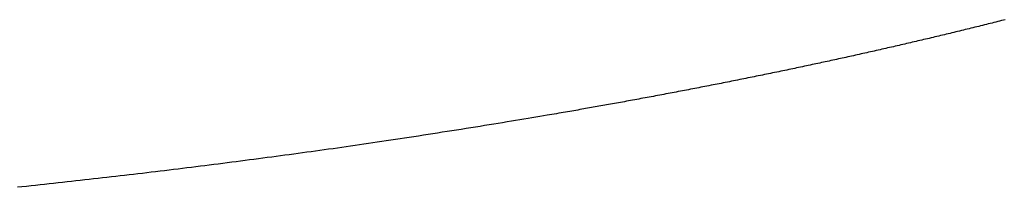
# Model space of a CAD drawing. Units: inches. Extents: x 11 to 407, y 4 to 292.
# Drawn here: x 209 to 209, y 137 to 137 of the extents above; entities that cross this region are included whole.
import ezdxf

# ---------------------------------------------------------------- set-up
doc = ezdxf.new("R2010")
doc.units = ezdxf.units.IN
doc.header["$MEASUREMENT"] = 0
doc.layers.add('M1', color=7, linetype='Continuous')

msp = doc.modelspace()

# ---------------------------------------------------------------- linework, layer by layer
at = {"layer": 'M1'}
for p, q in [((209.13708, 137.48702), (209.13673, 137.48694)), ((209.13742, 137.48711), (209.13708, 137.48702)), ((209.13777, 137.48719), (209.13742, 137.48711)), ((209.13811, 137.48728), (209.13777, 137.48719)), ((209.13846, 137.48737), (209.13811, 137.48728)), ((209.1388, 137.48745), (209.13846, 137.48737)), ((209.13914, 137.48754), (209.1388, 137.48745)), ((209.13949, 137.48762), (209.13914, 137.48754)), ((209.13983, 137.48771), (209.13949, 137.48762)), ((209.14017, 137.4878), (209.13983, 137.48771)), ((209.14051, 137.48788), (209.14017, 137.4878)), ((209.14085, 137.48797), (209.14051, 137.48788)), ((209.14119, 137.48805), (209.14085, 137.48797)), ((209.14153, 137.48814), (209.14119, 137.48805)), ((209.14187, 137.48822), (209.14153, 137.48814)), ((209.12953, 137.48519), (209.12919, 137.48511)), ((209.12987, 137.48527), (209.12953, 137.48519)), ((209.13021, 137.48535), (209.12987, 137.48527)), ((209.13055, 137.48543), (209.13021, 137.48535)), ((209.13089, 137.48551), (209.13055, 137.48543)), ((209.13123, 137.4856), (209.13089, 137.48551)), ((209.13157, 137.48568), (209.13123, 137.4856)), ((209.13191, 137.48576), (209.13157, 137.48568)), ((209.13226, 137.48584), (209.13191, 137.48576)), ((209.1326, 137.48593), (209.13226, 137.48584)), ((209.13294, 137.48601), (209.1326, 137.48593)), ((209.13328, 137.48609), (209.13294, 137.48601)), ((209.13363, 137.48618), (209.13328, 137.48609)), ((209.13397, 137.48626), (209.13363, 137.48618)), ((209.13431, 137.48634), (209.13397, 137.48626)), ((209.13466, 137.48643), (209.13431, 137.48634)), ((209.135, 137.48651), (209.13466, 137.48643)), ((209.13535, 137.4866), (209.135, 137.48651)), ((209.13569, 137.48668), (209.13535, 137.4866)), ((209.13604, 137.48677), (209.13569, 137.48668)), ((209.13639, 137.48685), (209.13604, 137.48677)), ((209.13673, 137.48694), (209.13639, 137.48685)), ((209.12202, 137.48343), (209.12168, 137.48335)), ((209.12237, 137.48351), (209.12202, 137.48343)), ((209.12271, 137.48359), (209.12237, 137.48351)), ((209.12305, 137.48367), (209.12271, 137.48359)), ((209.12339, 137.48375), (209.12305, 137.48367)), ((209.12374, 137.48383), (209.12339, 137.48375)), ((209.12408, 137.48391), (209.12374, 137.48383)), ((209.12442, 137.48399), (209.12408, 137.48391)), ((209.12476, 137.48407), (209.12442, 137.48399)), ((209.1251, 137.48414), (209.12476, 137.48407)), ((209.12544, 137.48422), (209.1251, 137.48414)), ((209.12578, 137.4843), (209.12544, 137.48422)), ((209.12612, 137.48438), (209.12578, 137.4843)), ((209.12646, 137.48446), (209.12612, 137.48438)), ((209.1268, 137.48454), (209.12646, 137.48446)), ((209.12714, 137.48462), (209.1268, 137.48454)), ((209.12748, 137.4847), (209.12714, 137.48462)), ((209.12782, 137.48478), (209.12748, 137.4847)), ((209.12817, 137.48486), (209.12782, 137.48478)), ((209.12851, 137.48494), (209.12817, 137.48486)), ((209.12885, 137.48503), (209.12851, 137.48494)), ((209.12919, 137.48511), (209.12885, 137.48503)), ((209.11415, 137.48166), (209.11381, 137.48158)), ((209.11449, 137.48173), (209.11415, 137.48166)), ((209.11483, 137.48181), (209.11449, 137.48173)), ((209.11517, 137.48189), (209.11483, 137.48181)), ((209.11552, 137.48196), (209.11517, 137.48189)), ((209.11586, 137.48204), (209.11552, 137.48196)), ((209.1162, 137.48211), (209.11586, 137.48204)), ((209.11654, 137.48219), (209.1162, 137.48211)), ((209.11688, 137.48227), (209.11654, 137.48219)), ((209.11722, 137.48234), (209.11688, 137.48227)), ((209.11757, 137.48242), (209.11722, 137.48234)), ((209.11791, 137.4825), (209.11757, 137.48242)), ((209.11825, 137.48257), (209.11791, 137.4825)), ((209.11859, 137.48265), (209.11825, 137.48257)), ((209.11894, 137.48273), (209.11859, 137.48265)), ((209.11928, 137.48281), (209.11894, 137.48273)), ((209.11962, 137.48288), (209.11928, 137.48281)), ((209.11997, 137.48296), (209.11962, 137.48288)), ((209.12031, 137.48304), (209.11997, 137.48296)), ((209.12065, 137.48312), (209.12031, 137.48304)), ((209.121, 137.4832), (209.12065, 137.48312)), ((209.12134, 137.48328), (209.121, 137.4832)), ((209.12168, 137.48335), (209.12134, 137.48328)), ((209.10599, 137.47989), (209.10564, 137.47981)), ((209.10633, 137.47996), (209.10599, 137.47989)), ((209.10668, 137.48004), (209.10633, 137.47996)), ((209.10702, 137.48011), (209.10668, 137.48004)), ((209.10737, 137.48018), (209.10702, 137.48011)), ((209.10771, 137.48026), (209.10737, 137.48018)), ((209.10805, 137.48033), (209.10771, 137.48026)), ((209.10839, 137.4804), (209.10805, 137.48033)), ((209.10873, 137.48048), (209.10839, 137.4804)), ((209.10907, 137.48055), (209.10873, 137.48048)), ((209.10941, 137.48062), (209.10907, 137.48055)), ((209.10975, 137.4807), (209.10941, 137.48062)), ((209.11009, 137.48077), (209.10975, 137.4807)), ((209.11043, 137.48084), (209.11009, 137.48077)), ((209.11077, 137.48092), (209.11043, 137.48084)), ((209.11111, 137.48099), (209.11077, 137.48092)), ((209.11145, 137.48106), (209.11111, 137.48099)), ((209.11178, 137.48114), (209.11145, 137.48106)), ((209.11212, 137.48121), (209.11178, 137.48114)), ((209.11246, 137.48129), (209.11212, 137.48121)), ((209.1128, 137.48136), (209.11246, 137.48129)), ((209.11314, 137.48143), (209.1128, 137.48136)), ((209.11348, 137.48151), (209.11314, 137.48143)), ((209.11381, 137.48158), (209.11348, 137.48151)), ((209.09731, 137.47808), (209.09694, 137.47801)), ((209.09769, 137.47816), (209.09731, 137.47808)), ((209.09806, 137.47824), (209.09769, 137.47816)), ((209.09843, 137.47831), (209.09806, 137.47824)), ((209.0988, 137.47839), (209.09843, 137.47831)), ((209.09917, 137.47846), (209.0988, 137.47839)), ((209.09954, 137.47854), (209.09917, 137.47846)), ((209.0999, 137.47862), (209.09954, 137.47854)), ((209.10027, 137.47869), (209.0999, 137.47862)), ((209.10064, 137.47877), (209.10027, 137.47869)), ((209.101, 137.47884), (209.10064, 137.47877)), ((209.10137, 137.47892), (209.101, 137.47884)), ((209.10173, 137.47899), (209.10137, 137.47892)), ((209.10209, 137.47907), (209.10173, 137.47899)), ((209.10245, 137.47914), (209.10209, 137.47907)), ((209.10281, 137.47922), (209.10245, 137.47914)), ((209.10317, 137.47929), (209.10281, 137.47922)), ((209.10353, 137.47937), (209.10317, 137.47929)), ((209.10388, 137.47944), (209.10353, 137.47937)), ((209.10424, 137.47952), (209.10388, 137.47944)), ((209.10459, 137.47959), (209.10424, 137.47952)), ((209.10494, 137.47967), (209.10459, 137.47959)), ((209.10529, 137.47974), (209.10494, 137.47967)), ((209.10564, 137.47981), (209.10529, 137.47974)), ((209.08842, 137.47631), (209.08805, 137.47623)), ((209.08879, 137.47638), (209.08842, 137.47631)), ((209.08916, 137.47645), (209.08879, 137.47638)), ((209.08952, 137.47652), (209.08916, 137.47645)), ((209.08989, 137.47659), (209.08952, 137.47652)), ((209.09026, 137.47667), (209.08989, 137.47659)), ((209.09063, 137.47674), (209.09026, 137.47667)), ((209.091, 137.47681), (209.09063, 137.47674)), ((209.09137, 137.47689), (209.091, 137.47681)), ((209.09174, 137.47696), (209.09137, 137.47689)), ((209.09211, 137.47703), (209.09174, 137.47696)), ((209.09248, 137.47711), (209.09211, 137.47703)), ((209.09285, 137.47718), (209.09248, 137.47711)), ((209.09322, 137.47726), (209.09285, 137.47718)), ((209.09359, 137.47733), (209.09322, 137.47726)), ((209.09396, 137.47741), (209.09359, 137.47733)), ((209.09433, 137.47748), (209.09396, 137.47741)), ((209.09471, 137.47756), (209.09433, 137.47748)), ((209.09508, 137.47763), (209.09471, 137.47756)), ((209.09545, 137.47771), (209.09508, 137.47763)), ((209.09583, 137.47778), (209.09545, 137.47771)), ((209.0962, 137.47786), (209.09583, 137.47778)), ((209.09657, 137.47793), (209.0962, 137.47786)), ((209.09694, 137.47801), (209.09657, 137.47793)), ((209.07915, 137.47453), (209.07877, 137.47446)), ((209.07953, 137.4746), (209.07915, 137.47453)), ((209.0799, 137.47467), (209.07953, 137.4746)), ((209.08028, 137.47475), (209.0799, 137.47467)), ((209.08065, 137.47482), (209.08028, 137.47475)), ((209.08103, 137.47489), (209.08065, 137.47482)), ((209.0814, 137.47496), (209.08103, 137.47489)), ((209.08178, 137.47503), (209.0814, 137.47496)), ((209.08215, 137.4751), (209.08178, 137.47503)), ((209.08252, 137.47517), (209.08215, 137.4751)), ((209.08289, 137.47524), (209.08252, 137.47517)), ((209.08326, 137.47531), (209.08289, 137.47524)), ((209.08364, 137.47538), (209.08326, 137.47531)), ((209.08401, 137.47545), (209.08364, 137.47538)), ((209.08437, 137.47552), (209.08401, 137.47545)), ((209.08474, 137.47559), (209.08437, 137.47552)), ((209.08511, 137.47566), (209.08474, 137.47559)), ((209.08548, 137.47573), (209.08511, 137.47566)), ((209.08585, 137.47581), (209.08548, 137.47573)), ((209.08622, 137.47588), (209.08585, 137.47581)), ((209.08659, 137.47595), (209.08622, 137.47588)), ((209.08695, 137.47602), (209.08659, 137.47595)), ((209.08732, 137.47609), (209.08695, 137.47602)), ((209.08769, 137.47616), (209.08732, 137.47609)), ((209.08805, 137.47623), (209.08769, 137.47616)), ((209.06961, 137.47279), (209.06927, 137.47272)), ((209.06996, 137.47285), (209.06961, 137.47279)), ((209.07031, 137.47291), (209.06996, 137.47285)), ((209.07066, 137.47298), (209.07031, 137.47291)), ((209.07101, 137.47304), (209.07066, 137.47298)), ((209.07137, 137.4731), (209.07101, 137.47304)), ((209.07173, 137.47317), (209.07137, 137.4731)), ((209.07209, 137.47323), (209.07173, 137.47317)), ((209.07245, 137.4733), (209.07209, 137.47323)), ((209.07281, 137.47337), (209.07245, 137.4733)), ((209.07318, 137.47343), (209.07281, 137.47337)), ((209.07354, 137.4735), (209.07318, 137.47343)), ((209.07391, 137.47357), (209.07354, 137.4735)), ((209.07428, 137.47363), (209.07391, 137.47357)), ((209.07465, 137.4737), (209.07428, 137.47363)), ((209.07502, 137.47377), (209.07465, 137.4737)), ((209.07539, 137.47384), (209.07502, 137.47377)), ((209.07577, 137.47391), (209.07539, 137.47384)), ((209.07614, 137.47398), (209.07577, 137.47391)), ((209.07651, 137.47405), (209.07614, 137.47398)), ((209.07689, 137.47411), (209.07651, 137.47405)), ((209.07727, 137.47418), (209.07689, 137.47411)), ((209.07764, 137.47425), (209.07727, 137.47418)), ((209.07802, 137.47432), (209.07764, 137.47425)), ((209.0784, 137.47439), (209.07802, 137.47432)), ((209.07877, 137.47446), (209.0784, 137.47439)), ((209.0592, 137.47097), (209.05855, 137.47086)), ((209.05964, 137.47104), (209.0592, 137.47097)), ((209.06007, 137.47112), (209.05964, 137.47104)), ((209.0605, 137.47119), (209.06007, 137.47112)), ((209.06092, 137.47126), (209.0605, 137.47119)), ((209.06133, 137.47133), (209.06092, 137.47126)), ((209.06173, 137.4714), (209.06133, 137.47133)), ((209.06213, 137.47147), (209.06173, 137.4714)), ((209.06252, 137.47154), (209.06213, 137.47147)), ((209.06291, 137.4716), (209.06252, 137.47154)), ((209.06329, 137.47167), (209.06291, 137.4716)), ((209.06366, 137.47173), (209.06329, 137.47167)), ((209.06403, 137.4718), (209.06366, 137.47173)), ((209.0644, 137.47186), (209.06403, 137.4718)), ((209.06476, 137.47192), (209.0644, 137.47186)), ((209.06512, 137.47199), (209.06476, 137.47192)), ((209.06547, 137.47205), (209.06512, 137.47199)), ((209.06582, 137.47211), (209.06547, 137.47205)), ((209.06617, 137.47217), (209.06582, 137.47211)), ((209.06652, 137.47223), (209.06617, 137.47217)), ((209.06687, 137.4723), (209.06652, 137.47223)), ((209.06721, 137.47236), (209.06687, 137.4723)), ((209.06755, 137.47242), (209.06721, 137.47236)), ((209.0679, 137.47248), (209.06755, 137.47242)), ((209.06824, 137.47254), (209.0679, 137.47248)), ((209.06858, 137.4726), (209.06824, 137.47254)), ((209.06892, 137.47266), (209.06858, 137.4726)), ((209.06927, 137.47272), (209.06892, 137.47266)), ((209.04877, 137.46925), (209.04795, 137.46911)), ((209.04959, 137.46938), (209.04877, 137.46925)), ((209.0504, 137.46951), (209.04959, 137.46938)), ((209.0512, 137.46964), (209.0504, 137.46951)), ((209.05199, 137.46977), (209.0512, 137.46964)), ((209.05277, 137.4699), (209.05199, 137.46977)), ((209.05354, 137.47003), (209.05277, 137.4699)), ((209.0543, 137.47015), (209.05354, 137.47003)), ((209.05504, 137.47027), (209.0543, 137.47015)), ((209.05578, 137.4704), (209.05504, 137.47027)), ((209.05649, 137.47051), (209.05578, 137.4704)), ((209.05719, 137.47063), (209.05649, 137.47051)), ((209.05788, 137.47075), (209.05719, 137.47063)), ((209.05855, 137.47086), (209.05788, 137.47075)), ((209.03774, 137.46749), (209.03689, 137.46736)), ((209.0386, 137.46763), (209.03774, 137.46749)), ((209.03945, 137.46776), (209.0386, 137.46763)), ((209.04031, 137.4679), (209.03945, 137.46776)), ((209.04117, 137.46803), (209.04031, 137.4679)), ((209.04203, 137.46817), (209.04117, 137.46803)), ((209.04288, 137.4683), (209.04203, 137.46817)), ((209.04374, 137.46844), (209.04288, 137.4683)), ((209.04459, 137.46857), (209.04374, 137.46844)), ((209.04543, 137.46871), (209.04459, 137.46857)), ((209.04628, 137.46884), (209.04543, 137.46871)), ((209.04712, 137.46898), (209.04628, 137.46884)), ((209.04795, 137.46911), (209.04712, 137.46898)), ((209.02536, 137.46564), (209.02457, 137.46552)), ((209.02617, 137.46575), (209.02536, 137.46564)), ((209.02697, 137.46587), (209.02617, 137.46575)), ((209.02778, 137.46599), (209.02697, 137.46587)), ((209.02859, 137.46611), (209.02778, 137.46599)), ((209.0294, 137.46623), (209.02859, 137.46611)), ((209.03021, 137.46635), (209.0294, 137.46623)), ((209.03103, 137.46647), (209.03021, 137.46635)), ((209.03186, 137.46659), (209.03103, 137.46647)), ((209.03269, 137.46672), (209.03186, 137.46659)), ((209.03352, 137.46685), (209.03269, 137.46672)), ((209.03435, 137.46697), (209.03352, 137.46685)), ((209.03519, 137.4671), (209.03435, 137.46697)), ((209.03604, 137.46723), (209.03519, 137.4671)), ((209.03689, 137.46736), (209.03604, 137.46723)), ((209.01271, 137.46386), (209.01192, 137.46376)), ((209.0135, 137.46397), (209.01271, 137.46386)), ((209.01429, 137.46408), (209.0135, 137.46397)), ((209.01508, 137.46419), (209.01429, 137.46408)), ((209.01586, 137.46429), (209.01508, 137.46419)), ((209.01665, 137.4644), (209.01586, 137.46429)), ((209.01744, 137.46451), (209.01665, 137.4644)), ((209.01823, 137.46462), (209.01744, 137.46451)), ((209.01902, 137.46473), (209.01823, 137.46462)), ((209.01981, 137.46484), (209.01902, 137.46473)), ((209.0206, 137.46495), (209.01981, 137.46484)), ((209.02139, 137.46507), (209.0206, 137.46495)), ((209.02218, 137.46518), (209.02139, 137.46507)), ((209.02297, 137.46529), (209.02218, 137.46518)), ((209.02377, 137.4654), (209.02297, 137.46529)), ((209.02457, 137.46552), (209.02377, 137.4654)), ((208.99909, 137.46208), (208.99828, 137.46198)), ((208.9999, 137.46218), (208.99909, 137.46208)), ((209.00071, 137.46229), (208.9999, 137.46218)), ((209.00151, 137.46239), (209.00071, 137.46229)), ((209.00232, 137.46249), (209.00151, 137.46239)), ((209.00312, 137.4626), (209.00232, 137.46249)), ((209.00393, 137.4627), (209.00312, 137.4626)), ((209.00473, 137.46281), (209.00393, 137.4627)), ((209.00553, 137.46291), (209.00473, 137.46281)), ((209.00634, 137.46302), (209.00553, 137.46291)), ((209.00714, 137.46312), (209.00634, 137.46302)), ((209.00794, 137.46323), (209.00714, 137.46312)), ((209.00874, 137.46333), (209.00794, 137.46323)), ((209.00953, 137.46344), (209.00874, 137.46333)), ((209.01033, 137.46354), (209.00953, 137.46344)), ((209.01112, 137.46365), (209.01033, 137.46354)), ((209.01192, 137.46376), (209.01112, 137.46365)), ((208.9846, 137.46031), (208.9838, 137.46021)), ((208.9854, 137.4604), (208.9846, 137.46031)), ((208.9862, 137.46049), (208.9854, 137.4604)), ((208.987, 137.46059), (208.9862, 137.46049)), ((208.9878, 137.46069), (208.987, 137.46059)), ((208.9886, 137.46078), (208.9878, 137.46069)), ((208.98941, 137.46088), (208.9886, 137.46078)), ((208.99021, 137.46098), (208.98941, 137.46088)), ((208.99102, 137.46108), (208.99021, 137.46098)), ((208.99182, 137.46117), (208.99102, 137.46108)), ((208.99263, 137.46127), (208.99182, 137.46117)), ((208.99344, 137.46137), (208.99263, 137.46127)), ((208.99425, 137.46147), (208.99344, 137.46137)), ((208.99505, 137.46157), (208.99425, 137.46147)), ((208.99586, 137.46167), (208.99505, 137.46157)), ((208.99667, 137.46177), (208.99586, 137.46167)), ((208.99748, 137.46188), (208.99667, 137.46177)), ((208.99828, 137.46198), (208.99748, 137.46188)), ((208.96938, 137.45859), (208.96857, 137.4585)), ((208.97019, 137.45867), (208.96938, 137.45859)), ((208.971, 137.45876), (208.97019, 137.45867)), ((208.9718, 137.45885), (208.971, 137.45876)), ((208.97261, 137.45894), (208.9718, 137.45885)), ((208.97341, 137.45903), (208.97261, 137.45894)), ((208.97421, 137.45912), (208.97341, 137.45903)), ((208.97501, 137.45921), (208.97421, 137.45912)), ((208.97582, 137.4593), (208.97501, 137.45921)), ((208.97661, 137.45938), (208.97582, 137.4593)), ((208.97741, 137.45948), (208.97661, 137.45938)), ((208.97821, 137.45957), (208.97741, 137.45948)), ((208.97901, 137.45966), (208.97821, 137.45957)), ((208.97981, 137.45975), (208.97901, 137.45966)), ((208.98061, 137.45984), (208.97981, 137.45975)), ((208.9814, 137.45993), (208.98061, 137.45984)), ((208.9822, 137.46002), (208.9814, 137.45993)), ((208.983, 137.46012), (208.9822, 137.46002)), ((208.9838, 137.46021), (208.983, 137.46012)), ((208.96448, 137.45806), (208.96366, 137.45798)), ((208.9653, 137.45815), (208.96448, 137.45806)), ((208.96612, 137.45824), (208.9653, 137.45815)), ((208.96694, 137.45833), (208.96612, 137.45824)), ((208.96776, 137.45841), (208.96694, 137.45833)), ((208.96857, 137.4585), (208.96776, 137.45841))]:
    msp.add_line(p, q, dxfattribs=at)

doc.saveas('drawing.dxf')
